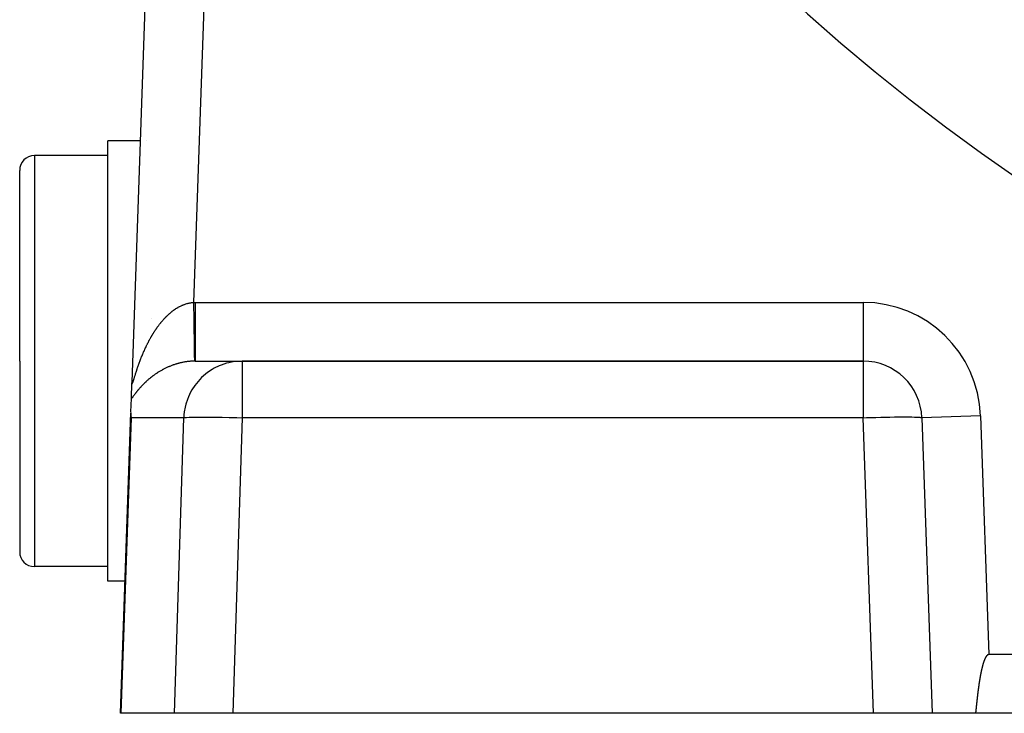
# Model space of a CAD drawing. Extents: x 24 to 816, y -336 to 283.
# Drawn here: x 673 to 706, y -99 to -76 of the extents above; entities that cross this region are included whole.
import ezdxf

# ---------------------------------------------------------------- set-up
doc = ezdxf.new("R2010")
doc.units = 0
doc.linetypes.add('DASHED', pattern=[11.05, 8.7, -2.35])
doc.layers.get('0').update_dxf_attribs({"linetype": 'CONTINUOUS'})
doc.layers.add('NEVIDI', color=4, linetype='DASHED')

msp = doc.modelspace()

# ---------------------------------------------------------------- linework, layer by layer
at = {"color": 2}
for p, q in [((676.394177, -88.129424), (677.410602, -59.022817)), ((676.394177, -88.129424), (677.410602, -59.022817)), ((676.680955, -79.917175), (675.569842, -79.917175)), ((675.569842, -87.417175), (675.569842, -79.917175)), ((676.897265, -79.917175), (676.896262, -79.917175)), ((675.569842, -80.417175), (673.069842, -80.417175)), ((672.569842, -87.417175), (672.569842, -80.917175)), ((672.569842, -87.417175), (672.569842, -80.917175)), ((677.071196, -85.973799), (677.069842, -85.973799)), ((672.569842, -87.417175), (672.569842, -93.917175)), ((672.569842, -87.417175), (672.569842, -93.917175)), ((675.569842, -94.917175), (675.569842, -87.417175)), ((678.546319, -87.417175), (680.148125, -87.417175)), ((701.289256, -87.417175), (680.148125, -87.417175)), ((680.148125, -87.417175), (701.289256, -87.417175)), ((676.37438, -88.696342), (676.393053, -88.16169)), ((676.358525, -89.15035), (676.37438, -88.696344)), ((676, -99.417175), (676.358096, -89.162654)), ((676.358096, -89.162654), (676.357026, -89.254841)), ((676.357026, -89.254841), (676.360237, -89.347376)), ((703.288038, -89.347376), (703.639683, -99.417175)), ((675.569842, -94.417175), (673.069842, -94.417175)), ((676.157143, -94.917175), (675.569842, -94.917175)), ((705.434674, -97.560277), (705.430924, -97.568584)), ((705.438522, -97.552019), (705.434674, -97.560277)), ((705.442474, -97.543814), (705.438522, -97.552019)), ((705.446536, -97.535667), (705.442474, -97.543814)), ((705.450714, -97.527583), (705.446536, -97.535667)), ((705.455018, -97.519569), (705.450714, -97.527583)), ((705.45946, -97.511639), (705.455018, -97.519569)), ((705.461374, -97.508327), (705.45946, -97.511639)), ((705.464052, -97.503802), (705.461374, -97.508327)), ((705.468806, -97.496072), (705.464052, -97.503802)), ((705.473735, -97.488459), (705.468806, -97.496072)), ((705.478851, -97.480977), (705.473735, -97.488459)), ((705.484175, -97.473654), (705.478851, -97.480977)), ((705.489728, -97.466519), (705.484175, -97.473654)), ((705.49553, -97.459602), (705.489728, -97.466519)), ((705.501604, -97.452933), (705.49553, -97.459602)), ((705.507974, -97.446558), (705.501604, -97.452933)), ((705.514666, -97.440556), (705.507974, -97.446558)), ((705.521712, -97.435013), (705.514666, -97.440556)), ((705.529137, -97.430014), (705.521712, -97.435013)), ((705.536939, -97.425662), (705.529137, -97.430014)), ((705.545075, -97.422079), (705.536939, -97.425662)), ((705.553503, -97.419388), (705.545075, -97.422079)), ((705.562179, -97.417712), (705.553503, -97.419388)), ((705.571061, -97.417175), (705.562161, -97.417175)), ((705.571061, -97.417175), (705.562179, -97.417712)), ((786.568622, -97.417175), (705.571061, -97.417175)), ((705.331256, -97.891655), (705.329205, -97.9006)), ((705.333326, -97.882713), (705.331256, -97.891655)), ((705.335415, -97.873777), (705.333326, -97.882713)), ((705.337525, -97.864846), (705.335415, -97.873777)), ((705.339658, -97.855922), (705.337525, -97.864846)), ((705.341814, -97.847004), (705.339658, -97.855922)), ((705.343995, -97.838093), (705.341814, -97.847004)), ((705.346202, -97.82919), (705.343995, -97.838093)), ((705.348437, -97.820295), (705.346202, -97.82919)), ((705.350699, -97.811408), (705.348437, -97.820295)), ((705.352991, -97.802531), (705.350699, -97.811408)), ((705.355314, -97.793664), (705.352991, -97.802531)), ((705.35767, -97.784807), (705.355314, -97.793664)), ((705.360058, -97.775962), (705.35767, -97.784807)), ((705.362481, -97.767127), (705.360058, -97.775962)), ((705.36494, -97.758305), (705.362481, -97.767127)), ((705.367436, -97.749495), (705.36494, -97.758305)), ((705.369969, -97.740698), (705.367436, -97.749495)), ((705.372543, -97.731915), (705.369969, -97.740698)), ((705.375157, -97.723145), (705.372543, -97.731915)), ((705.377813, -97.714391), (705.375157, -97.723145)), ((705.380512, -97.705652), (705.377813, -97.714391)), ((705.383255, -97.696928), (705.380512, -97.705652)), ((705.386044, -97.688221), (705.383255, -97.696928)), ((705.388879, -97.67953), (705.386044, -97.688221)), ((705.391763, -97.670857), (705.388879, -97.67953)), ((705.394695, -97.662202), (705.391763, -97.670857)), ((705.397678, -97.653565), (705.394695, -97.662202)), ((705.400714, -97.644948), (705.397678, -97.653565)), ((705.403804, -97.636351), (705.400714, -97.644948)), ((705.406953, -97.627778), (705.403804, -97.636351)), ((705.410164, -97.61923), (705.406953, -97.627778)), ((705.41344, -97.610708), (705.410164, -97.61923)), ((705.416784, -97.602216), (705.41344, -97.610708)), ((705.420201, -97.593755), (705.416784, -97.602216)), ((705.423694, -97.585327), (705.420201, -97.593755)), ((705.427266, -97.576935), (705.423694, -97.585327)), ((705.430924, -97.568584), (705.427266, -97.576935)), ((705.264669, -98.224392), (705.263106, -98.233428)), ((705.266243, -98.215358), (705.264669, -98.224392)), ((705.267828, -98.206327), (705.266243, -98.215358)), ((705.269425, -98.197297), (705.267828, -98.206327)), ((705.271033, -98.188269), (705.269425, -98.197297)), ((705.272653, -98.179243), (705.271033, -98.188269)), ((705.274285, -98.17022), (705.272653, -98.179243)), ((705.275928, -98.161198), (705.274285, -98.17022)), ((705.277583, -98.152179), (705.275928, -98.161198)), ((705.279251, -98.143162), (705.277583, -98.152179)), ((705.28093, -98.134147), (705.279251, -98.143162)), ((705.282622, -98.125134), (705.28093, -98.134147)), ((705.284326, -98.116123), (705.282622, -98.125134)), ((705.286043, -98.107115), (705.284326, -98.116123)), ((705.287772, -98.098109), (705.286043, -98.107115)), ((705.289514, -98.089106), (705.287772, -98.098109)), ((705.291269, -98.080104), (705.289514, -98.089106)), ((705.293036, -98.071105), (705.291269, -98.080104)), ((705.294817, -98.062109), (705.293036, -98.071105)), ((705.29661, -98.053115), (705.294817, -98.062109)), ((705.298417, -98.044123), (705.29661, -98.053115)), ((705.300237, -98.035133), (705.298417, -98.044123)), ((705.302071, -98.026146), (705.300237, -98.035133)), ((705.303918, -98.017162), (705.302071, -98.026146)), ((705.305778, -98.00818), (705.303918, -98.017162)), ((705.307652, -97.999201), (705.305778, -98.00818)), ((705.30954, -97.990224), (705.307652, -97.999201)), ((705.311442, -97.981249), (705.30954, -97.990224)), ((705.313358, -97.972278), (705.311442, -97.981249)), ((705.315288, -97.963309), (705.313358, -97.972278)), ((705.317233, -97.954342), (705.315288, -97.963309)), ((705.319191, -97.945378), (705.317233, -97.954342)), ((705.321164, -97.936417), (705.319191, -97.945378)), ((705.323152, -97.927458), (705.321164, -97.936417)), ((705.325154, -97.918503), (705.323152, -97.927458)), ((705.327172, -97.90955), (705.325154, -97.918503)), ((705.329205, -97.9006), (705.327172, -97.90955)), ((705.213446, -98.559878), (705.212225, -98.568973)), ((705.214674, -98.550784), (705.213446, -98.559878)), ((705.215909, -98.541692), (705.214674, -98.550784)), ((705.217152, -98.5326), (705.215909, -98.541692)), ((705.218403, -98.52351), (705.217152, -98.5326)), ((705.219661, -98.514421), (705.218403, -98.52351)), ((705.220927, -98.505334), (705.219661, -98.514421)), ((705.222202, -98.496248), (705.220927, -98.505334)), ((705.223484, -98.487163), (705.222202, -98.496248)), ((705.224775, -98.478079), (705.223484, -98.487163)), ((705.226074, -98.468997), (705.224775, -98.478079)), ((705.227381, -98.459917), (705.226074, -98.468997)), ((705.228697, -98.450837), (705.227381, -98.459917)), ((705.230022, -98.44176), (705.228697, -98.450837)), ((705.231355, -98.432684), (705.230022, -98.44176)), ((705.232697, -98.423609), (705.231355, -98.432684)), ((705.234048, -98.414536), (705.232697, -98.423609)), ((705.235408, -98.405464), (705.234048, -98.414536)), ((705.236778, -98.396394), (705.235408, -98.405464)), ((705.238156, -98.387326), (705.236778, -98.396394)), ((705.239544, -98.378259), (705.238156, -98.387326)), ((705.240941, -98.369194), (705.239544, -98.378259)), ((705.242348, -98.36013), (705.240941, -98.369194)), ((705.243765, -98.351069), (705.242348, -98.36013)), ((705.245191, -98.342009), (705.243765, -98.351069)), ((705.246627, -98.33295), (705.245191, -98.342009)), ((705.248073, -98.323894), (705.246627, -98.33295)), ((705.24953, -98.314839), (705.248073, -98.323894)), ((705.250996, -98.305786), (705.24953, -98.314839)), ((705.252473, -98.296734), (705.250996, -98.305786)), ((705.25396, -98.287685), (705.252473, -98.296734)), ((705.255457, -98.278638), (705.25396, -98.287685)), ((705.256966, -98.269592), (705.255457, -98.278638)), ((705.258484, -98.260548), (705.256966, -98.269592)), ((705.260014, -98.251506), (705.258484, -98.260548)), ((705.261555, -98.242466), (705.260014, -98.251506)), ((705.263106, -98.233428), (705.261555, -98.242466)), ((705.172333, -98.897027), (705.171313, -98.906152)), ((705.173357, -98.887903), (705.172333, -98.897027)), ((705.174384, -98.878778), (705.173357, -98.887903)), ((705.175415, -98.869655), (705.174384, -98.878778)), ((705.17645, -98.860531), (705.175415, -98.869655)), ((705.177489, -98.851409), (705.17645, -98.860531)), ((705.178532, -98.842287), (705.177489, -98.851409)), ((705.179579, -98.833165), (705.178532, -98.842287)), ((705.18063, -98.824044), (705.179579, -98.833165)), ((705.181686, -98.814923), (705.18063, -98.824044)), ((705.182746, -98.805803), (705.181686, -98.814923)), ((705.183811, -98.796684), (705.182746, -98.805803)), ((705.18488, -98.787566), (705.183811, -98.796684)), ((705.185955, -98.778448), (705.18488, -98.787566)), ((705.187034, -98.769331), (705.185955, -98.778448)), ((705.188118, -98.760214), (705.187034, -98.769331)), ((705.189207, -98.751098), (705.188118, -98.760214)), ((705.190302, -98.741983), (705.189207, -98.751098)), ((705.191402, -98.732869), (705.190302, -98.741983)), ((705.192507, -98.723756), (705.191402, -98.732869)), ((705.193618, -98.714643), (705.192507, -98.723756)), ((705.194734, -98.705532), (705.193618, -98.714643)), ((705.195856, -98.696421), (705.194734, -98.705532)), ((705.196984, -98.687311), (705.195856, -98.696421)), ((705.198118, -98.678202), (705.196984, -98.687311)), ((705.199258, -98.669094), (705.198118, -98.678202)), ((705.200404, -98.659987), (705.199258, -98.669094)), ((705.201556, -98.650881), (705.200404, -98.659987)), ((705.202715, -98.641776), (705.201556, -98.650881)), ((705.20388, -98.632672), (705.202715, -98.641776)), ((705.205052, -98.623569), (705.20388, -98.632672)), ((705.20623, -98.614467), (705.205052, -98.623569)), ((705.207415, -98.605366), (705.20623, -98.614467)), ((705.208607, -98.596266), (705.207415, -98.605366)), ((705.209806, -98.587167), (705.208607, -98.596266)), ((705.211012, -98.57807), (705.209806, -98.587167)), ((705.212225, -98.568973), (705.211012, -98.57807)), ((705.136085, -99.234758), (705.135124, -99.243883)), ((705.137046, -99.225631), (705.136085, -99.234758)), ((705.138007, -99.216505), (705.137046, -99.225631)), ((705.138968, -99.207378), (705.138007, -99.216505)), ((705.139929, -99.198251), (705.138968, -99.207378)), ((705.14089, -99.189124), (705.139929, -99.198251)), ((705.141851, -99.179996), (705.14089, -99.189124)), ((705.142813, -99.170868), (705.141851, -99.179996)), ((705.143775, -99.16174), (705.142813, -99.170868)), ((705.144737, -99.152612), (705.143775, -99.16174)), ((705.145701, -99.143483), (705.144737, -99.152612)), ((705.146665, -99.134355), (705.145701, -99.143483)), ((705.147629, -99.125226), (705.146665, -99.134355)), ((705.148595, -99.116097), (705.147629, -99.125226)), ((705.149562, -99.106968), (705.148595, -99.116097)), ((705.15053, -99.097839), (705.149562, -99.106968)), ((705.1515, -99.08871), (705.15053, -99.097839)), ((705.15247, -99.079581), (705.1515, -99.08871)), ((705.153443, -99.070452), (705.15247, -99.079581)), ((705.154416, -99.061323), (705.153443, -99.070452)), ((705.155392, -99.052194), (705.154416, -99.061323)), ((705.156369, -99.043065), (705.155392, -99.052194)), ((705.157348, -99.033936), (705.156369, -99.043065)), ((705.158329, -99.024807), (705.157348, -99.033936)), ((705.159313, -99.015679), (705.158329, -99.024807)), ((705.160298, -99.00655), (705.159313, -99.015679)), ((705.161286, -98.997422), (705.160298, -99.00655)), ((705.162276, -98.988294), (705.161286, -98.997422)), ((705.163269, -98.979166), (705.162276, -98.988294)), ((705.164264, -98.970038), (705.163269, -98.979166)), ((705.165262, -98.96091), (705.164264, -98.970038)), ((705.166263, -98.951783), (705.165262, -98.96091)), ((705.167267, -98.942656), (705.166263, -98.951783)), ((705.168274, -98.93353), (705.167267, -98.942656)), ((705.169284, -98.924404), (705.168274, -98.93353)), ((705.170297, -98.915278), (705.169284, -98.924404)), ((705.171313, -98.906152), (705.170297, -98.915278)), ((676.008592, -99.417175), (676, -99.417175)), ((677.837484, -99.417175), (676.008592, -99.417175)), ((679.827673, -99.417175), (677.837484, -99.417175)), ((701.640901, -99.417175), (679.827673, -99.417175)), ((703.639683, -99.417175), (701.640901, -99.417175)), ((705.116666, -99.417175), (703.639683, -99.417175)), ((705.117653, -99.40806), (705.116666, -99.417175)), ((787.023017, -99.417175), (705.116666, -99.417175)), ((705.118637, -99.398945), (705.117653, -99.40806)), ((705.119619, -99.389828), (705.118637, -99.398945)), ((705.120599, -99.380711), (705.119619, -99.389828)), ((705.121577, -99.371594), (705.120599, -99.380711)), ((705.122553, -99.362475), (705.121577, -99.371594)), ((705.123528, -99.353356), (705.122553, -99.362475)), ((705.1245, -99.344236), (705.123528, -99.353356)), ((705.125472, -99.335116), (705.1245, -99.344236)), ((705.126442, -99.325995), (705.125472, -99.335116)), ((705.12741, -99.316874), (705.126442, -99.325995)), ((705.128377, -99.307752), (705.12741, -99.316874)), ((705.129344, -99.298629), (705.128377, -99.307752)), ((705.130309, -99.289506), (705.129344, -99.298629)), ((705.131273, -99.280382), (705.130309, -99.289506)), ((705.132237, -99.271258), (705.131273, -99.280382)), ((705.1332, -99.262134), (705.132237, -99.271258)), ((705.134162, -99.253009), (705.1332, -99.262134)), ((705.135124, -99.243883), (705.134162, -99.253009))]:
    msp.add_line(p, q, dxfattribs=at)
for centre, radius, start, end in [((746.069842, -23.417175), 70, 188.841531, 351.158469), ((746.069842, -23.417175), 65, 216.327403, 233.672597), ((673.069842, -80.917175), 0.5, 90, 180), ((701.289256, -89.417175), 2, 2, 90), ((673.069842, -93.917175), 0.5, 180, 270)]:
    msp.add_arc(centre, radius, start, end, dxfattribs=at)
at = {"layer": 'NEVIDI', "color": 7, "linetype": 'CONTINUOUS'}
for p, q in [((679.409384, -59.092616), (678.490096, -85.417567)), ((673.069842, -80.417175), (673.069842, -87.417175)), ((678.152361, -85.494222), (678.175525, -85.48544)), ((678.175525, -85.48544), (678.179013, -85.484162)), ((678.179013, -85.484162), (678.202303, -85.475938)), ((678.202303, -85.475938), (678.205768, -85.47476)), ((678.205768, -85.47476), (678.229132, -85.467118)), ((678.229132, -85.467118), (678.232589, -85.466032)), ((678.232589, -85.466032), (678.256074, -85.45896)), ((678.256074, -85.45896), (678.259548, -85.457959)), ((678.259548, -85.457959), (678.283093, -85.451482)), ((678.283093, -85.451482), (678.286575, -85.45057)), ((678.286575, -85.45057), (678.310087, -85.444712)), ((678.310087, -85.444712), (678.313585, -85.443886)), ((678.313585, -85.443886), (678.337239, -85.43861)), ((678.337239, -85.43861), (678.34074, -85.437875)), ((678.34074, -85.437875), (678.36443, -85.433211)), ((678.36443, -85.433211), (678.367914, -85.432571)), ((678.367914, -85.432571), (678.376776, -85.430996)), ((678.376776, -85.430996), (678.391816, -85.428496)), ((678.391816, -85.428496), (678.395288, -85.42795)), ((678.395288, -85.42795), (678.419201, -85.424507)), ((678.419201, -85.424507), (678.422692, -85.424051)), ((678.422692, -85.424051), (678.446639, -85.42124)), ((678.446639, -85.42124), (678.45018, -85.420872)), ((678.45018, -85.420872), (678.474186, -85.418697)), ((678.474186, -85.418697), (678.47774, -85.418423)), ((678.47774, -85.418423), (678.490096, -85.417567)), ((678.490096, -85.417567), (678.493359, -85.417523)), ((678.490096, -85.417567), (678.491777, -85.537886)), ((678.493359, -85.417523), (678.518207, -85.417273)), ((678.518207, -85.417273), (678.522513, -85.417245)), ((678.522513, -85.417245), (678.546319, -85.417175)), ((678.546319, -85.417175), (701.289256, -85.417175)), ((678.546319, -85.417175), (678.546323, -85.529917)), ((701.289256, -85.417175), (701.289256, -87.417175)), ((677.632267, -85.832401), (677.6425, -85.823002)), ((677.6425, -85.823002), (677.645529, -85.820242)), ((677.645529, -85.820242), (677.666088, -85.801779)), ((677.666088, -85.801779), (677.669133, -85.799084)), ((677.669133, -85.799084), (677.689848, -85.781023)), ((677.689848, -85.781023), (677.692929, -85.778377)), ((677.692929, -85.778377), (677.713776, -85.760746)), ((677.713776, -85.760746), (677.716882, -85.758159)), ((677.716882, -85.758159), (677.737949, -85.740893)), ((677.737949, -85.740893), (677.741074, -85.738373)), ((677.741074, -85.738373), (677.762271, -85.721556)), ((677.762271, -85.721556), (677.765377, -85.719132)), ((677.765377, -85.719132), (677.786743, -85.702739)), ((677.786743, -85.702739), (677.789928, -85.700337)), ((677.789928, -85.700337), (677.811453, -85.684385)), ((677.811453, -85.684385), (677.814655, -85.682054)), ((677.814655, -85.682054), (677.836428, -85.666489)), ((677.836428, -85.666489), (677.839656, -85.664223)), ((677.839656, -85.664223), (677.861628, -85.649092)), ((677.861628, -85.649092), (677.864887, -85.64689)), ((677.864887, -85.64689), (677.874059, -85.640753)), ((677.874059, -85.640753), (677.886997, -85.632241)), ((677.886997, -85.632241), (677.890292, -85.6301)), ((677.890292, -85.6301), (677.912617, -85.615887)), ((677.912617, -85.615887), (677.915928, -85.613822)), ((677.915928, -85.613822), (677.938365, -85.600116)), ((677.938365, -85.600116), (677.941816, -85.598052)), ((677.941816, -85.598052), (677.964348, -85.584869)), ((677.964348, -85.584869), (677.967747, -85.582923)), ((677.967747, -85.582923), (677.990447, -85.570224)), ((677.990447, -85.570224), (677.993827, -85.568376)), ((677.993827, -85.568376), (678.016632, -85.5562)), ((678.016632, -85.5562), (678.020009, -85.55444)), ((678.020009, -85.55444), (678.042898, -85.542805)), ((678.042898, -85.542805), (678.046276, -85.541131)), ((678.046276, -85.541131), (678.069238, -85.530048)), ((678.069238, -85.530048), (678.072645, -85.528447)), ((678.072645, -85.528447), (678.095671, -85.517925)), ((678.095671, -85.517925), (678.099097, -85.516404)), ((678.099097, -85.516404), (678.122277, -85.50641)), ((678.122277, -85.50641), (678.123717, -85.505807)), ((678.123717, -85.505807), (678.125671, -85.504991)), ((678.125671, -85.504991), (678.148812, -85.495614)), ((678.148812, -85.495614), (678.152361, -85.494222)), ((678.491777, -85.537886), (678.492809, -85.611866)), ((678.492809, -85.611866), (678.492919, -85.619704)), ((678.492919, -85.619704), (678.49334, -85.649933)), ((678.49334, -85.649933), (678.49547, -85.802804)), ((678.49547, -85.802804), (678.495961, -85.838093)), ((678.546323, -85.529917), (678.546324, -85.60374)), ((678.546324, -85.780277), (678.546323, -85.830343)), ((678.546324, -85.60374), (678.546324, -85.611654)), ((678.546324, -85.611654), (678.546324, -85.780277)), ((677.315605, -86.184426), (677.333406, -86.161271)), ((677.333406, -86.161271), (677.336019, -86.157909)), ((677.336019, -86.157909), (677.354021, -86.134992)), ((677.354021, -86.134992), (677.356702, -86.131617)), ((677.356702, -86.131617), (677.374829, -86.109042)), ((677.374829, -86.109042), (677.377519, -86.105729)), ((677.377519, -86.105729), (677.395879, -86.083369)), ((677.395879, -86.083369), (677.398638, -86.080046)), ((677.398638, -86.080046), (677.402058, -86.07594)), ((677.402058, -86.07594), (677.417192, -86.057955)), ((677.417192, -86.057955), (677.419964, -86.054692)), ((677.419964, -86.054692), (677.438786, -86.032794)), ((677.438786, -86.032794), (677.441581, -86.02958)), ((677.441581, -86.02958), (677.460568, -86.008004)), ((677.460568, -86.008004), (677.463354, -86.004876)), ((677.463354, -86.004876), (677.482537, -85.983594)), ((677.482537, -85.983594), (677.485394, -85.980462)), ((677.485394, -85.980462), (677.504762, -85.959495)), ((677.504762, -85.959495), (677.50764, -85.956417)), ((677.50764, -85.956417), (677.527206, -85.935756)), ((677.527206, -85.935756), (677.530123, -85.932715)), ((677.530123, -85.932715), (677.549853, -85.912404)), ((677.549853, -85.912404), (677.552797, -85.909413)), ((677.552797, -85.909413), (677.572753, -85.889398)), ((677.572753, -85.889398), (677.575715, -85.886466)), ((677.575715, -85.886466), (677.595812, -85.866838)), ((677.595812, -85.866838), (677.598769, -85.863989)), ((677.598769, -85.863989), (677.619132, -85.844636)), ((677.619132, -85.844636), (677.622112, -85.841843)), ((677.622112, -85.841843), (677.632267, -85.832401)), ((678.495961, -85.838093), (678.496069, -85.845866)), ((678.496069, -85.845866), (678.497, -85.912734)), ((678.497, -85.912734), (678.499033, -86.058806)), ((678.499033, -86.058806), (678.499054, -86.060297)), ((678.499054, -86.060297), (678.499137, -86.06626)), ((678.499137, -86.06626), (678.500532, -86.166553)), ((678.546319, -86.058988), (678.546315, -86.260043)), ((678.54632, -86.025033), (678.546319, -86.051419)), ((678.546319, -86.051419), (678.546319, -86.058988)), ((678.546323, -85.838086), (678.54632, -86.025033)), ((678.546323, -85.830343), (678.546323, -85.838086)), ((677.08832, -86.520958), (677.103796, -86.495451)), ((677.103796, -86.495451), (677.106097, -86.491693)), ((677.106097, -86.491693), (677.121735, -86.466391)), ((677.121735, -86.466391), (677.124103, -86.462594)), ((677.124103, -86.462594), (677.139932, -86.437459)), ((677.139932, -86.437459), (677.142298, -86.433737)), ((677.142298, -86.433737), (677.158335, -86.408747)), ((677.158335, -86.408747), (677.160713, -86.405077)), ((677.160713, -86.405077), (677.176898, -86.380332)), ((677.176898, -86.380332), (677.179294, -86.376704)), ((677.179294, -86.376704), (677.187188, -86.364813)), ((677.187188, -86.364813), (677.195705, -86.352092)), ((677.195705, -86.352092), (677.198138, -86.348479)), ((677.198138, -86.348479), (677.214674, -86.32416)), ((677.214674, -86.32416), (677.217112, -86.320609)), ((677.217112, -86.320609), (677.233918, -86.296375)), ((677.233918, -86.296375), (677.236382, -86.292857)), ((677.236382, -86.292857), (677.253364, -86.268857)), ((677.253364, -86.268857), (677.255881, -86.265335)), ((677.255881, -86.265335), (677.273001, -86.241624)), ((677.273001, -86.241624), (677.275556, -86.238123)), ((677.275556, -86.238123), (677.292857, -86.21465)), ((677.292857, -86.21465), (677.29544, -86.211182)), ((677.29544, -86.211182), (677.312985, -86.18787)), ((677.312985, -86.18787), (677.315605, -86.184426)), ((678.500532, -86.166553), (678.501988, -86.271198)), ((678.501988, -86.271198), (678.502088, -86.278351)), ((678.502088, -86.278351), (678.502497, -86.307722)), ((678.502497, -86.307722), (678.503882, -86.407182)), ((678.503882, -86.407182), (678.504791, -86.472448)), ((678.504791, -86.472448), (678.504885, -86.479188)), ((678.504885, -86.479188), (678.505708, -86.538197)), ((678.546315, -86.271549), (678.546313, -86.466238)), ((678.546313, -86.466238), (678.546313, -86.472939)), ((678.546313, -86.472939), (678.546313, -86.481632)), ((678.546313, -86.481632), (678.546316, -86.653945)), ((678.546315, -86.260043), (678.546315, -86.264356)), ((678.546315, -86.264356), (678.546315, -86.271549)), ((676.905714, -86.855498), (676.919285, -86.828325)), ((676.919285, -86.828325), (676.921306, -86.824313)), ((676.921306, -86.824313), (676.935059, -86.797244)), ((676.935059, -86.797244), (676.937086, -86.793288)), ((676.937086, -86.793288), (676.951033, -86.766302)), ((676.951033, -86.766302), (676.953118, -86.762304)), ((676.953118, -86.762304), (676.967206, -86.735513)), ((676.967206, -86.735513), (676.9693, -86.731565)), ((676.9693, -86.731565), (676.983574, -86.704888)), ((676.983574, -86.704888), (676.985699, -86.700951)), ((676.985699, -86.700951), (676.99128, -86.690655)), ((676.99128, -86.690655), (677.000233, -86.674262)), ((677.000233, -86.674262), (677.00238, -86.670354)), ((677.00238, -86.670354), (677.01698, -86.644012)), ((677.01698, -86.644012), (677.019151, -86.64013)), ((677.019151, -86.64013), (677.033993, -86.613825)), ((677.033993, -86.613825), (677.036172, -86.609998)), ((677.036172, -86.609998), (677.051132, -86.583956)), ((677.051132, -86.583956), (677.05335, -86.58013)), ((677.05335, -86.58013), (677.068473, -86.554276)), ((677.068473, -86.554276), (677.070736, -86.550442)), ((677.070736, -86.550442), (677.086042, -86.524747)), ((677.086042, -86.524747), (677.08832, -86.520958)), ((678.505708, -86.538197), (678.506988, -86.629947)), ((678.506988, -86.629947), (678.507404, -86.659724)), ((678.507404, -86.659724), (678.507491, -86.665905)), ((678.507491, -86.665905), (678.508653, -86.749121)), ((678.508653, -86.749121), (678.509794, -86.830726)), ((678.509794, -86.830726), (678.509801, -86.83125)), ((678.509801, -86.83125), (678.509872, -86.836304)), ((678.546316, -86.653945), (678.546316, -86.660321)), ((678.546316, -86.660321), (678.546317, -86.68621)), ((678.546317, -86.68621), (678.546322, -86.825788)), ((678.546322, -86.825788), (678.546322, -86.83139)), ((678.546322, -86.83139), (678.546324, -86.870622)), ((676.761911, -87.170279), (676.773569, -87.142771)), ((676.773569, -87.142771), (676.775387, -87.138517)), ((676.775387, -87.138517), (676.787207, -87.111069)), ((676.787207, -87.111069), (676.788958, -87.107036)), ((676.788958, -87.107036), (676.800997, -87.079524)), ((676.800997, -87.079524), (676.802791, -87.075456)), ((676.802791, -87.075456), (676.815013, -87.047975)), ((676.815013, -87.047975), (676.816879, -87.043813)), ((676.816879, -87.043813), (676.817502, -87.042426)), ((676.817502, -87.042426), (676.829284, -87.016373)), ((676.829284, -87.016373), (676.831139, -87.012302)), ((676.831139, -87.012302), (676.843753, -86.984851)), ((676.843753, -86.984851), (676.845633, -86.980795)), ((676.845633, -86.980795), (676.85843, -86.953401)), ((676.85843, -86.953401), (676.860312, -86.949404)), ((676.860312, -86.949404), (676.873311, -86.922034)), ((676.873311, -86.922034), (676.87525, -86.917985)), ((676.87525, -86.917985), (676.888398, -86.89076)), ((676.888398, -86.89076), (676.89037, -86.886709)), ((676.89037, -86.886709), (676.903716, -86.859533)), ((676.903716, -86.859533), (676.905714, -86.855498)), ((678.509872, -86.836304), (678.511269, -86.936272)), ((678.511269, -86.936272), (678.511924, -86.983195)), ((678.511924, -86.983195), (678.511994, -86.988234)), ((678.511994, -86.988234), (678.512258, -87.007144)), ((678.512258, -87.007144), (678.513494, -87.095819)), ((678.513494, -87.095819), (678.513763, -87.115151)), ((678.513763, -87.115151), (678.513821, -87.119299)), ((678.513821, -87.119299), (678.514315, -87.154797)), ((678.514315, -87.154797), (678.515289, -87.224917)), ((678.546324, -86.870622), (678.546327, -86.978953)), ((678.546326, -87.167695), (678.546324, -87.222098)), ((678.546327, -87.115809), (678.546326, -87.167695)), ((678.546327, -86.978953), (678.546327, -86.98388)), ((678.546327, -86.98388), (678.546328, -87.032064)), ((678.546328, -87.032064), (678.546327, -87.111599)), ((678.546327, -87.111599), (678.546327, -87.115809)), ((673.069842, -87.417175), (673.069842, -94.417175)), ((676.627831, -87.516186), (676.637551, -87.48915)), ((676.637551, -87.48915), (676.639004, -87.485137)), ((676.639004, -87.485137), (676.648914, -87.457956)), ((676.648914, -87.457956), (676.650394, -87.453927)), ((676.650394, -87.453927), (676.660487, -87.426633)), ((676.660487, -87.426633), (676.661975, -87.422638)), ((676.661975, -87.422638), (676.669154, -87.403467)), ((676.669154, -87.403467), (676.672254, -87.395241)), ((676.672254, -87.395241), (676.673794, -87.391165)), ((676.673794, -87.391165), (676.684227, -87.363757)), ((676.684227, -87.363757), (676.685788, -87.359687)), ((676.685788, -87.359687), (676.696365, -87.332309)), ((676.696365, -87.332309), (676.697945, -87.32825)), ((676.697945, -87.32825), (676.708711, -87.300795)), ((676.708711, -87.300795), (676.710323, -87.296713)), ((676.710323, -87.296713), (676.721319, -87.269098)), ((676.721319, -87.269098), (676.722939, -87.265062)), ((676.722939, -87.265062), (676.734082, -87.237504)), ((676.734082, -87.237504), (676.735743, -87.233428)), ((676.735743, -87.233428), (676.747038, -87.205928)), ((676.747038, -87.205928), (676.748732, -87.201835)), ((676.748732, -87.201835), (676.760199, -87.17435)), ((676.760199, -87.17435), (676.761911, -87.170279)), ((677.954337, -87.500224), (677.931599, -87.506686)), ((677.957893, -87.499235), (677.954337, -87.500224)), ((677.980906, -87.492982), (677.957893, -87.499235)), ((677.984491, -87.49203), (677.980906, -87.492982)), ((678.007542, -87.486055), (677.984491, -87.49203)), ((678.011143, -87.485144), (678.007542, -87.486055)), ((678.034374, -87.479413), (678.011143, -87.485144)), ((678.038001, -87.47854), (678.034374, -87.479413)), ((678.061246, -87.473097), (678.038001, -87.47854)), ((678.064867, -87.472271), (678.061246, -87.473097)), ((678.070237, -87.471059), (678.064867, -87.472271)), ((678.08814, -87.467113), (678.070237, -87.471059)), ((678.091773, -87.466331), (678.08814, -87.467113)), ((678.115069, -87.46146), (678.091773, -87.466331)), ((678.118707, -87.460722), (678.115069, -87.46146)), ((678.14206, -87.456131), (678.118707, -87.460722)), ((678.145724, -87.455434), (678.14206, -87.456131)), ((678.169139, -87.451127), (678.145724, -87.455434)), ((678.172794, -87.450477), (678.169139, -87.451127)), ((678.19624, -87.44646), (678.172794, -87.450477)), ((678.1999, -87.445856), (678.19624, -87.44646)), ((678.223409, -87.442125), (678.1999, -87.445856)), ((678.227088, -87.441564), (678.223409, -87.442125)), ((678.250635, -87.438125), (678.227088, -87.441564)), ((678.254311, -87.437612), (678.250635, -87.438125)), ((678.277879, -87.434469), (678.254311, -87.437612)), ((678.281558, -87.434002), (678.277879, -87.434469)), ((678.305243, -87.431146), (678.281558, -87.434002)), ((678.30894, -87.430724), (678.305243, -87.431146)), ((678.332641, -87.428169), (678.30894, -87.430724)), ((678.33634, -87.427794), (678.332641, -87.428169)), ((678.345023, -87.426939), (678.33634, -87.427794)), ((678.360092, -87.425539), (678.345023, -87.426939)), ((678.363766, -87.425214), (678.360092, -87.425539)), ((678.387587, -87.423262), (678.363766, -87.425214)), ((678.391304, -87.422981), (678.387587, -87.423262)), ((678.415128, -87.42134), (678.391304, -87.422981)), ((678.418846, -87.421108), (678.415128, -87.42134)), ((678.442741, -87.419776), (678.418846, -87.421108)), ((678.446439, -87.419594), (678.442741, -87.419776)), ((678.470431, -87.418574), (678.446439, -87.419594)), ((678.474174, -87.418439), (678.470431, -87.418574)), ((678.498158, -87.417739), (678.474174, -87.418439)), ((678.5019, -87.417655), (678.498158, -87.417739)), ((678.517971, -87.417371), (678.5019, -87.417655)), ((678.515289, -87.224917), (678.515308, -87.226275)), ((678.515308, -87.226275), (678.515336, -87.228302)), ((678.515336, -87.228302), (678.515934, -87.27132)), ((678.515934, -87.27132), (678.516483, -87.310939)), ((678.516483, -87.310939), (678.516519, -87.313492)), ((678.516519, -87.313492), (678.51666, -87.323695)), ((678.51666, -87.323695), (678.517091, -87.35476)), ((678.517091, -87.35476), (678.517332, -87.372111)), ((678.517332, -87.372111), (678.517355, -87.373769)), ((678.517355, -87.373769), (678.517542, -87.387199)), ((678.517542, -87.387199), (678.517771, -87.403671)), ((678.517771, -87.403671), (678.517827, -87.40765)), ((678.517827, -87.40765), (678.517838, -87.408416)), ((678.517838, -87.408416), (678.517942, -87.415788)), ((678.517942, -87.415788), (678.517966, -87.417371)), ((678.529971, -87.41724), (678.517966, -87.417371)), ((678.532142, -87.417224), (678.529971, -87.41724)), ((678.544673, -87.417176), (678.532142, -87.417224)), ((678.546319, -87.417175), (678.544673, -87.417176)), ((678.546317, -87.353793), (678.546316, -87.37069)), ((678.546316, -87.37069), (678.546316, -87.372382)), ((678.546316, -87.372382), (678.546316, -87.401273)), ((678.546316, -87.401273), (678.546316, -87.406907)), ((678.546316, -87.406907), (678.546316, -87.407689)), ((678.546316, -87.407689), (678.546319, -87.417175)), ((678.54632, -87.311391), (678.546317, -87.353793)), ((678.546322, -87.275551), (678.54632, -87.308847)), ((678.54632, -87.308847), (678.54632, -87.311391)), ((678.546324, -87.225498), (678.546322, -87.275551)), ((678.546324, -87.222098), (678.546324, -87.225498)), ((679.616033, -87.48989), (679.434555, -87.549981)), ((679.688876, -87.471085), (679.616033, -87.48989)), ((679.879631, -87.435437), (679.688876, -87.471085)), ((679.95156, -87.426942), (679.879631, -87.435437)), ((680.148125, -87.417175), (679.95156, -87.426942)), ((680.148125, -87.417175), (680.148125, -89.347376)), ((701.289256, -87.417175), (701.289256, -89.347376)), ((676.517896, -87.845411), (676.52565, -87.820824)), ((676.52565, -87.820824), (676.526811, -87.817158)), ((676.526811, -87.817158), (676.534756, -87.792186)), ((676.534756, -87.792186), (676.535996, -87.788306)), ((676.535996, -87.788306), (676.544108, -87.763055)), ((676.544108, -87.763055), (676.545373, -87.759137)), ((676.545373, -87.759137), (676.549249, -87.747167)), ((676.549249, -87.747167), (676.553701, -87.733486)), ((676.553701, -87.733486), (676.55494, -87.729691)), ((676.55494, -87.729691), (676.563501, -87.703614)), ((676.563501, -87.703614), (676.564777, -87.699749)), ((676.564777, -87.699749), (676.573491, -87.673516)), ((676.573491, -87.673516), (676.574796, -87.669612)), ((676.574796, -87.669612), (676.583678, -87.643203)), ((676.583678, -87.643203), (676.585006, -87.639278)), ((676.585006, -87.639278), (676.594083, -87.612637)), ((676.594083, -87.612637), (676.595432, -87.608701)), ((676.595432, -87.608701), (676.604651, -87.581996)), ((676.604651, -87.581996), (676.606011, -87.578081)), ((676.606011, -87.578081), (676.615433, -87.551149)), ((676.615433, -87.551149), (676.616838, -87.547158)), ((676.616838, -87.547158), (676.626399, -87.520197)), ((676.626399, -87.520197), (676.627831, -87.516186)), ((677.225892, -87.837223), (677.208405, -87.848968)), ((677.228632, -87.835401), (677.225892, -87.837223)), ((677.246265, -87.823787), (677.228632, -87.835401)), ((677.249028, -87.821985), (677.246265, -87.823787)), ((677.266867, -87.810466), (677.249028, -87.821985)), ((677.269662, -87.808678), (677.266867, -87.810466)), ((677.273877, -87.805993), (677.269662, -87.808678)), ((677.287739, -87.797236), (677.273877, -87.805993)), ((677.29057, -87.795462), (677.287739, -87.797236)), ((677.308722, -87.784203), (677.29057, -87.795462)), ((677.311566, -87.782457), (677.308722, -87.784203)), ((677.329975, -87.771273), (677.311566, -87.782457)), ((677.332861, -87.769538), (677.329975, -87.771273)), ((677.351479, -87.758463), (677.332861, -87.769538)), ((677.354395, -87.756747), (677.351479, -87.758463)), ((677.373158, -87.745825), (677.354395, -87.756747)), ((677.376097, -87.744132), (677.373158, -87.745825)), ((677.395137, -87.73329), (677.376097, -87.744132)), ((677.398092, -87.731626), (677.395137, -87.73329)), ((677.417347, -87.720905), (677.398092, -87.731626)), ((677.420364, -87.719244), (677.417347, -87.720905)), ((677.439778, -87.70868), (677.420364, -87.719244)), ((677.44282, -87.707044), (677.439778, -87.70868)), ((677.462436, -87.696617), (677.44282, -87.707044)), ((677.465518, -87.694997), (677.462436, -87.696617)), ((677.485351, -87.684704), (677.465518, -87.694997)), ((677.488458, -87.683111), (677.485351, -87.684704)), ((677.508437, -87.672992), (677.488458, -87.683111)), ((677.511564, -87.671428), (677.508437, -87.672992)), ((677.530062, -87.662282), (677.511564, -87.671428)), ((677.531808, -87.661428), (677.530062, -87.662282)), ((677.534976, -87.659883), (677.531808, -87.661428)), ((677.555301, -87.650097), (677.534976, -87.659883)), ((677.558479, -87.648587), (677.555301, -87.650097)), ((677.578894, -87.639012), (677.558479, -87.648587)), ((677.582087, -87.637534), (677.578894, -87.639012)), ((677.602702, -87.62812), (677.582087, -87.637534)), ((677.605913, -87.626674), (677.602702, -87.62812)), ((677.626716, -87.617432), (677.605913, -87.626674)), ((677.62997, -87.616006), (677.626716, -87.617432)), ((677.650816, -87.607003), (677.62997, -87.616006)), ((677.654076, -87.605614), (677.650816, -87.607003)), ((677.675126, -87.596781), (677.654076, -87.605614)), ((677.678391, -87.595431), (677.675126, -87.596781)), ((677.699626, -87.586781), (677.678391, -87.595431)), ((677.702949, -87.585448), (677.699626, -87.586781)), ((677.724296, -87.577014), (677.702949, -87.585448)), ((677.727636, -87.575715), (677.724296, -87.577014)), ((677.7491, -87.567498), (677.727636, -87.575715)), ((677.752469, -87.56623), (677.7491, -87.567498)), ((677.774073, -87.558225), (677.752469, -87.56623)), ((677.777453, -87.556994), (677.774073, -87.558225)), ((677.797003, -87.549979), (677.777453, -87.556994)), ((677.799293, -87.54917), (677.797003, -87.549979)), ((677.80271, -87.547967), (677.799293, -87.54917)), ((677.824627, -87.540385), (677.80271, -87.547967)), ((677.828073, -87.539214), (677.824627, -87.540385)), ((677.850184, -87.531837), (677.828073, -87.539214)), ((677.853643, -87.530704), (677.850184, -87.531837)), ((677.875977, -87.523527), (677.853643, -87.530704)), ((677.87947, -87.522426), (677.875977, -87.523527)), ((677.901906, -87.515493), (677.87947, -87.522426)), ((677.905429, -87.514426), (677.901906, -87.515493)), ((677.928059, -87.507714), (677.905429, -87.514426)), ((677.931599, -87.506686), (677.928059, -87.507714)), ((678.968347, -87.80594), (678.901642, -87.85742)), ((679.122419, -87.702875), (678.968347, -87.80594)), ((679.192824, -87.662324), (679.122419, -87.702875)), ((679.361931, -87.579636), (679.192824, -87.662324)), ((679.434555, -87.549981), (679.361931, -87.579636)), ((676.393868, -88.142747), (676.393854, -88.144467)), ((676.393854, -88.144467), (676.393953, -88.155064)), ((676.394142, -88.13044), (676.393868, -88.142747)), ((676.393953, -88.155064), (676.393997, -88.156508)), ((676.393997, -88.156508), (676.394479, -88.165253)), ((676.394177, -88.129424), (676.394142, -88.13044)), ((676.394479, -88.165253), (676.394579, -88.166405)), ((676.394579, -88.166405), (676.395448, -88.173195)), ((676.395448, -88.173195), (676.395605, -88.174048)), ((676.395605, -88.174048), (676.396866, -88.178817)), ((676.40848, -88.175645), (676.410862, -88.171471)), ((676.410862, -88.171471), (676.411377, -88.170492)), ((676.411377, -88.170492), (676.415004, -88.16297)), ((676.415004, -88.16297), (676.415589, -88.161666)), ((676.415589, -88.161666), (676.419543, -88.152318)), ((676.419543, -88.152318), (676.420185, -88.150723)), ((676.420185, -88.150723), (676.424474, -88.139593)), ((676.424474, -88.139593), (676.425167, -88.137727)), ((676.425167, -88.137727), (676.429752, -88.125)), ((676.429752, -88.125), (676.430493, -88.122889)), ((676.430493, -88.122889), (676.435415, -88.108538)), ((676.435415, -88.108538), (676.436166, -88.106307)), ((676.436166, -88.106307), (676.441396, -88.090508)), ((676.441396, -88.090508), (676.442189, -88.08808)), ((676.442189, -88.08808), (676.447701, -88.070998)), ((676.447701, -88.070998), (676.448529, -88.068407)), ((676.448529, -88.068407), (676.454318, -88.050137)), ((676.454318, -88.050137), (676.455203, -88.047328)), ((676.455203, -88.047328), (676.461083, -88.028543)), ((676.461083, -88.028543), (676.461212, -88.028128)), ((676.461212, -88.028128), (676.462163, -88.025075)), ((676.462163, -88.025075), (676.468414, -88.004942)), ((676.468414, -88.004942), (676.469363, -88.001879)), ((676.469363, -88.001879), (676.475854, -87.980881)), ((676.475854, -87.980881), (676.476875, -87.977575)), ((676.476875, -87.977575), (676.483565, -87.955899)), ((676.483565, -87.955899), (676.484577, -87.952622)), ((676.484577, -87.952622), (676.491486, -87.930248)), ((676.491486, -87.930248), (676.492568, -87.92675)), ((676.492568, -87.92675), (676.499679, -87.903786)), ((676.499679, -87.903786), (676.500768, -87.900275)), ((676.500768, -87.900275), (676.508108, -87.876679)), ((676.508108, -87.876679), (676.509214, -87.873135)), ((676.509214, -87.873135), (676.516768, -87.849003)), ((676.516768, -87.849003), (676.517896, -87.845411)), ((676.813373, -88.173345), (676.811249, -88.175437)), ((676.827061, -88.159965), (676.813373, -88.173345)), ((676.829209, -88.157882), (676.827061, -88.159965)), ((676.843161, -88.14445), (676.829209, -88.157882)), ((676.845234, -88.142469), (676.843161, -88.14445)), ((676.859368, -88.12907), (676.845234, -88.142469)), ((676.86157, -88.126998), (676.859368, -88.12907)), ((676.875852, -88.113668), (676.86157, -88.126998)), ((676.878093, -88.111593), (676.875852, -88.113668)), ((676.892531, -88.098327), (676.878093, -88.111593)), ((676.894796, -88.096263), (676.892531, -88.098327)), ((676.909468, -88.082993), (676.894796, -88.096263)), ((676.911768, -88.08093), (676.909468, -88.082993)), ((676.926544, -88.067778), (676.911768, -88.08093)), ((676.928861, -88.065733), (676.926544, -88.067778)), ((676.943852, -88.052604), (676.928861, -88.065733)), ((676.946202, -88.050563), (676.943852, -88.052604)), ((676.961348, -88.037512), (676.946202, -88.050563)), ((676.963723, -88.035483), (676.961348, -88.037512)), ((676.979043, -88.022501), (676.963723, -88.035483)), ((676.981444, -88.020484), (676.979043, -88.022501)), ((676.996894, -88.00761), (676.981444, -88.020484)), ((676.999315, -88.005609), (676.996894, -88.00761)), ((677.014907, -87.992832), (676.999315, -88.005609)), ((677.01736, -87.990838), (677.014907, -87.992832)), ((677.032687, -87.978488), (677.01736, -87.990838)), ((677.033121, -87.978141), (677.032687, -87.978488)), ((677.03559, -87.976168), (677.033121, -87.978141)), ((677.05149, -87.963577), (677.03559, -87.976168)), ((677.053982, -87.961621), (677.05149, -87.963577)), ((677.070077, -87.949095), (677.053982, -87.961621)), ((677.072639, -87.947119), (677.070077, -87.949095)), ((677.088905, -87.934682), (677.072639, -87.947119)), ((677.091454, -87.93275), (677.088905, -87.934682)), ((677.107863, -87.920426), (677.091454, -87.93275)), ((677.110435, -87.918512), (677.107863, -87.920426)), ((677.127, -87.906293), (677.110435, -87.918512)), ((677.129588, -87.904402), (677.127, -87.906293)), ((677.146379, -87.892241), (677.129588, -87.904402)), ((677.149011, -87.890352), (677.146379, -87.892241)), ((677.165947, -87.878311), (677.149011, -87.890352)), ((677.168601, -87.876442), (677.165947, -87.878311)), ((677.185683, -87.864523), (677.168601, -87.876442)), ((677.188359, -87.862673), (677.185683, -87.864523)), ((677.205702, -87.8508), (677.188359, -87.862673)), ((677.208405, -87.848968), (677.205702, -87.8508)), ((678.703629, -88.040449), (678.585968, -88.176793)), ((678.764781, -87.978495), (678.703629, -88.040449)), ((678.901642, -87.85742), (678.764781, -87.978495)), ((676.396866, -88.178817), (676.39708, -88.17937)), ((676.39708, -88.17937), (676.398739, -88.182098)), ((676.398739, -88.182098), (676.399015, -88.18235)), ((676.399015, -88.18235), (676.401081, -88.183011)), ((676.401081, -88.183011), (676.401416, -88.182955)), ((676.401416, -88.182955), (676.403897, -88.181528)), ((676.403897, -88.181528), (676.404275, -88.18118)), ((676.404275, -88.18118), (676.407155, -88.177678)), ((676.407155, -88.177678), (676.407603, -88.177017)), ((676.407603, -88.177017), (676.40848, -88.175645)), ((676.524256, -88.500687), (676.514116, -88.513759)), ((676.525757, -88.49876), (676.524256, -88.500687)), ((676.536092, -88.48555), (676.525757, -88.49876)), ((676.537629, -88.483594), (676.536092, -88.48555)), ((676.54809, -88.470345), (676.537629, -88.483594)), ((676.549646, -88.468382), (676.54809, -88.470345)), ((676.56024, -88.455093), (676.549646, -88.468382)), ((676.561814, -88.453128), (676.56024, -88.455093)), ((676.572613, -88.43972), (676.561814, -88.453128)), ((676.57422, -88.437736), (676.572613, -88.43972)), ((676.585086, -88.424389), (676.57422, -88.437736)), ((676.58678, -88.42232), (676.585086, -88.424389)), ((676.597837, -88.408891), (676.58678, -88.42232)), ((676.599494, -88.406891), (676.597837, -88.408891)), ((676.607369, -88.397425), (676.599494, -88.406891)), ((676.610749, -88.393383), (676.607369, -88.397425)), ((676.612422, -88.391386), (676.610749, -88.393383)), ((676.62377, -88.37793), (676.612422, -88.391386)), ((676.625539, -88.375846), (676.62377, -88.37793)), ((676.637082, -88.362326), (676.625539, -88.375846)), ((676.638811, -88.360313), (676.637082, -88.362326)), ((676.650503, -88.34679), (676.638811, -88.360313)), ((676.652274, -88.344755), (676.650503, -88.34679)), ((676.664135, -88.331212), (676.652274, -88.344755)), ((676.665983, -88.329115), (676.664135, -88.331212)), ((676.677971, -88.315605), (676.665983, -88.329115)), ((676.679852, -88.3135), (676.677971, -88.315605)), ((676.691977, -88.300016), (676.679852, -88.3135)), ((676.69388, -88.297914), (676.691977, -88.300016)), ((676.706205, -88.284392), (676.69388, -88.297914)), ((676.708141, -88.282283), (676.706205, -88.284392)), ((676.720612, -88.26879), (676.708141, -88.282283)), ((676.722568, -88.266688), (676.720612, -88.26879)), ((676.735179, -88.253232), (676.722568, -88.266688)), ((676.737158, -88.251136), (676.735179, -88.253232)), ((676.749984, -88.237643), (676.737158, -88.251136)), ((676.751998, -88.235539), (676.749984, -88.237643)), ((676.765014, -88.222042), (676.751998, -88.235539)), ((676.767056, -88.21994), (676.765014, -88.222042)), ((676.780219, -88.206487), (676.767056, -88.21994)), ((676.782284, -88.204392), (676.780219, -88.206487)), ((676.795639, -88.190942), (676.782284, -88.204392)), ((676.797713, -88.188868), (676.795639, -88.190942)), ((676.80987, -88.176797), (676.797713, -88.188868)), ((676.811249, -88.175437), (676.80987, -88.176797)), ((678.389821, -88.478232), (678.314994, -88.635796)), ((678.435222, -88.39709), (678.389821, -88.478232)), ((678.531995, -88.24862), (678.435222, -88.39709)), ((678.585968, -88.176793), (678.531995, -88.24862)), ((676.379313, -88.690267), (676.37438, -88.696342)), ((676.380512, -88.688777), (676.379313, -88.690267)), ((676.388334, -88.67895), (676.380512, -88.688777)), ((676.389508, -88.677461), (676.388334, -88.67895)), ((676.39754, -88.667185), (676.389508, -88.677461)), ((676.398737, -88.665641), (676.39754, -88.667185)), ((676.40697, -88.654959), (676.398737, -88.665641)), ((676.408196, -88.653359), (676.40697, -88.654959)), ((676.416584, -88.642364), (676.408196, -88.653359)), ((676.417834, -88.640719), (676.416584, -88.642364)), ((676.4215, -88.635886), (676.417834, -88.640719)), ((676.426421, -88.629385), (676.4215, -88.635886)), ((676.4277, -88.627692), (676.426421, -88.629385)), ((676.436525, -88.615995), (676.4277, -88.627692)), ((676.437777, -88.614333), (676.436525, -88.615995)), ((676.446781, -88.602373), (676.437777, -88.614333)), ((676.448065, -88.600667), (676.446781, -88.602373)), ((676.457235, -88.588486), (676.448065, -88.600667)), ((676.458592, -88.586686), (676.457235, -88.588486)), ((676.467944, -88.574285), (676.458592, -88.586686)), ((676.469271, -88.572529), (676.467944, -88.574285)), ((676.478842, -88.55988), (676.469271, -88.572529)), ((676.480189, -88.558103), (676.478842, -88.55988)), ((676.489928, -88.545291), (676.480189, -88.558103)), ((676.491308, -88.543481), (676.489928, -88.545291)), ((676.501159, -88.530594), (676.491308, -88.543481)), ((676.502614, -88.528696), (676.501159, -88.530594)), ((676.512627, -88.515687), (676.502614, -88.528696)), ((676.514116, -88.513759), (676.512627, -88.515687)), ((678.279778, -88.725026), (678.227609, -88.888307)), ((678.314994, -88.635796), (678.279778, -88.725026)), ((678.174515, -89.150423), (678.163562, -89.251558)), ((678.203912, -88.984363), (678.174515, -89.150423)), ((678.227609, -88.888307), (678.203912, -88.984363)), ((676.360237, -89.347376), (676.008592, -99.417175)), ((678.157936, -89.347376), (676.360237, -89.347376)), ((677.837484, -99.417175), (678.157936, -89.347376)), ((678.163562, -89.251558), (678.157936, -89.347376)), ((678.157936, -89.347376), (678.184318, -89.341719)), ((678.184318, -89.341719), (678.248607, -89.335056)), ((678.248607, -89.335056), (678.248685, -89.33505)), ((678.248685, -89.33505), (678.344407, -89.329756)), ((678.344407, -89.329756), (678.344515, -89.329752)), ((678.344515, -89.329752), (678.470124, -89.325907)), ((678.470124, -89.325907), (678.62367, -89.323571)), ((678.62367, -89.323571), (678.802499, -89.322789)), ((678.802499, -89.322789), (679.003647, -89.323571)), ((679.003647, -89.323571), (679.223783, -89.325907)), ((679.223783, -89.325907), (679.459026, -89.329752)), ((679.459026, -89.329752), (679.459261, -89.329756)), ((679.459261, -89.329756), (679.705935, -89.33505)), ((679.705935, -89.33505), (679.706179, -89.335056)), ((679.706179, -89.335056), (679.960446, -89.341719)), ((680.148125, -89.347376), (679.827673, -99.417175)), ((679.960446, -89.341719), (680.148125, -89.347376)), ((701.289256, -89.347376), (680.148125, -89.347376)), ((701.289256, -89.347376), (701.401939, -89.343557)), ((701.640901, -99.417175), (701.289256, -89.347376)), ((701.401939, -89.343557), (701.47124, -89.341319)), ((701.47124, -89.341319), (701.652144, -89.335879)), ((701.652144, -89.335879), (701.720211, -89.333987)), ((701.720211, -89.333987), (701.896421, -89.329497)), ((701.896421, -89.329497), (701.962242, -89.327979)), ((701.962242, -89.327979), (702.131176, -89.324505)), ((702.131176, -89.324505), (702.19363, -89.323386)), ((702.19363, -89.323386), (702.352427, -89.320987)), ((702.352427, -89.320987), (702.410607, -89.320284)), ((702.410607, -89.320284), (702.556708, -89.318997)), ((702.556708, -89.318997), (702.609794, -89.31872)), ((702.609794, -89.31872), (702.74093, -89.318563)), ((702.74093, -89.318563), (702.788084, -89.31872)), ((702.788084, -89.31872), (702.902246, -89.319695)), ((702.902246, -89.319695), (702.942491, -89.320284)), ((702.942491, -89.320284), (703.037858, -89.322374)), ((703.037858, -89.322374), (703.070636, -89.323386)), ((703.070636, -89.323386), (703.145724, -89.326558)), ((703.145724, -89.326558), (703.170515, -89.327979)), ((703.170515, -89.327979), (703.224119, -89.33218)), ((703.224119, -89.33218), (703.240501, -89.333987)), ((703.240501, -89.333987), (703.271838, -89.339157)), ((703.271838, -89.339157), (703.279514, -89.341319)), ((703.279514, -89.341319), (703.288038, -89.347376)), ((705.28682, -89.277577), (703.288038, -89.347376)), ((705.28682, -89.277577), (705.571061, -97.417175))]:
    msp.add_line(p, q, dxfattribs=at)
msp.add_arc((701.289256, -89.417175), 4, 2, 90, dxfattribs=at)

doc.saveas('drawing.dxf')
